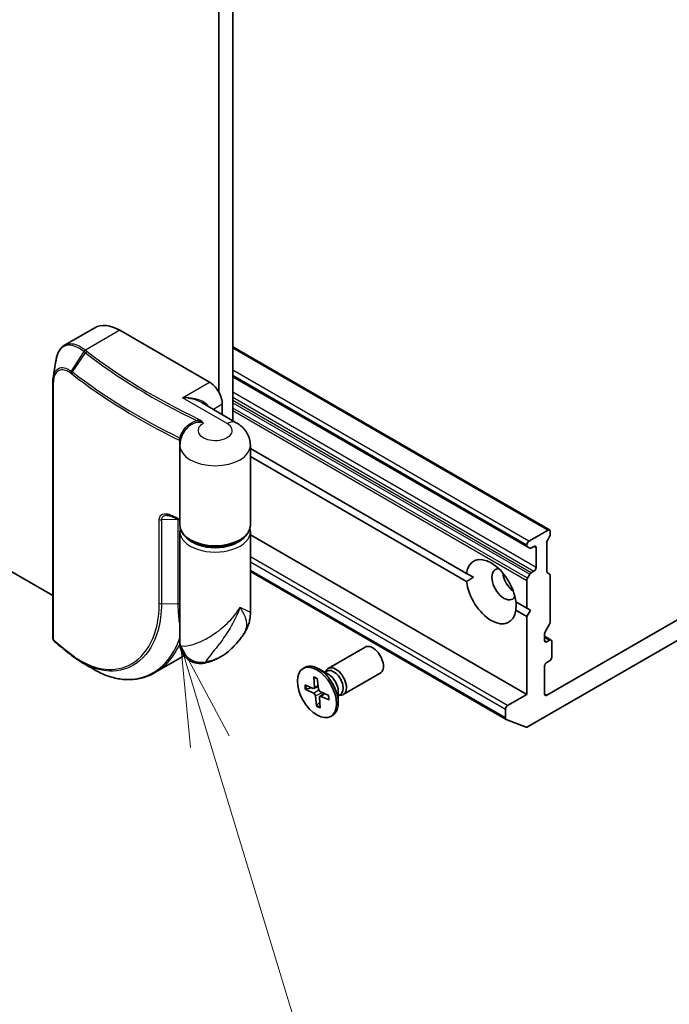
# Model space of a CAD drawing. Units: millimetres. Extents: x 72 to 7160, y 40 to 1451.
# Drawn here: x 1560 to 1640, y 355 to 477 of the extents above; entities that cross this region are included whole.
import ezdxf

# ---------------------------------------------------------------- set-up
doc = ezdxf.new("R2010")
doc.units = ezdxf.units.MM
doc.header["$LTSCALE"] = 5
for name, color, linetype, lineweight in [('Symbol (TK)', 100, 'Continuous', 18), ('Visible (ISO)', 7, 'Continuous', 35), ('Visible Narrow (ISO)', 7, 'Continuous', 25)]:
    doc.layers.add(name, color=color, linetype=linetype, lineweight=lineweight)
doc.styles.add('Note Text (TK2)', font='MS PGothic.ttf')

# ---------------------------------------------------------------- blocks, each defined once
blk = doc.blocks.new('Balloon6')
at = {"layer": 'Symbol (TK)', "color": 100}
for p, q in [((316.639, 77.48), (315.913, 79.873)), ((317.117, 77.625), (315.913, 79.873)), ((315.913, 79.873), (316.16, 77.335)), ((316.639, 77.48), (319.321, 68.632))]:
    blk.add_line(p, q, dxfattribs=at)
at = {"layer": 'Symbol (TK)'}
blk.add_circle((320.188, 65.77), 3, dxfattribs=at)
at = {"layer": 'Symbol (TK)', "color": 7, "insert": (320.188, 65.765), "char_height": 2, "attachment_point": 5, "style": 'Note Text (TK2)'}
blk.add_mtext('6', dxfattribs=at)

msp = doc.modelspace()

# ---------------------------------------------------------------- linework, layer by layer
at = {"layer": 'Visible (ISO)'}
for p, q in [((1586.0556, 427.2552), (1586.0556, 643.2565)), ((1584.2879, 642.8245), (1584.2879, 430.8267)), ((1563.6637, 405.5376), (1386.298, 507.9397)), ((1565.1487, 436.6436), (1568.8769, 438.7961)), ((1572.0019, 438.4865), (1583.1388, 432.0566)), ((1625.3992, 413.704), (1586.0556, 436.419)), ((1586.0556, 432.72), (1622.6377, 411.5993)), ((1563.6637, 400.2842), (1563.6637, 431.9235)), ((1586.4735, 427.0139), (1582.2176, 429.4711)), ((1584.7298, 428.0206), (1584.7298, 429.3009)), ((1579.4709, 414.2978), (1579.4709, 424.1978)), ((1588.2209, 414.2978), (1588.2209, 424.1978)), ((1588.2209, 423.8152), (1615.0787, 408.3088)), ((1615.0787, 407.2882), (1588.2209, 422.7946)), ((1622.656, 389.2459), (1679.2246, 421.9058)), ((1674.2981, 421.6131), (1625.0349, 393.1709)), ((1579.4709, 399.6254), (1579.4709, 413.4813)), ((1588.2209, 403.395), (1588.2209, 413.4813)), ((1625.2117, 413.6854), (1622.8252, 412.3076)), ((1625.4768, 413.1488), (1625.4768, 413.5323)), ((1622.56, 393.273), (1588.2209, 413.0987)), ((1625.0349, 408.556), (1625.0349, 412.1297)), ((1625.3992, 412.8875), (1625.1126, 412.3911)), ((1622.56, 411.8483), (1622.56, 411.771)), ((1622.9243, 411.4339), (1622.6377, 411.5993)), ((1623.1118, 411.4524), (1623.4439, 411.6442)), ((1623.7091, 411.4911), (1623.7091, 409.0416)), ((1619.986, 390.1829), (1588.2209, 408.5225)), ((1615.9309, 407.8168), (1615.0787, 408.3088)), ((1623.4439, 408.5823), (1623.1118, 408.3906)), ((1625.1126, 408.3844), (1625.3992, 408.2189)), ((1622.56, 407.4349), (1622.56, 403.9895)), ((1622.6377, 407.6962), (1622.9243, 408.1926)), ((1625.4768, 402.2792), (1625.4768, 408.0472)), ((1621.2025, 404.7733), (1622.56, 403.9895)), ((1622.56, 402.9689), (1621.2025, 403.7527)), ((1622.56, 403.9895), (1623.002, 403.7344)), ((1623.002, 403.7344), (1622.56, 402.9689)), ((1622.56, 402.9689), (1622.56, 393.273)), ((1625.3992, 402.0179), (1624.8474, 401.0622)), ((1624.7697, 399.9581), (1624.7697, 400.8008)), ((1625.5759, 400.0277), (1624.7697, 400.4931)), ((1625.3884, 400.0091), (1625.0349, 399.805)), ((1625.6536, 397.9168), (1625.6536, 399.856)), ((1597.8932, 396.506), (1602.4864, 399.1579)), ((1576.362, 395.981), (1579.2556, 397.6516)), ((1625.0349, 397.2534), (1625.3884, 397.4575)), ((1594.7697, 396.5068), (1594.9877, 396.6327)), ((1597.9468, 395.7463), (1596.7064, 396.4624)), ((1597.4538, 396.0309), (1597.718, 396.1835)), ((1597.5642, 396.0947), (1597.6223, 396.2098)), ((1624.7697, 393.324), (1624.7697, 396.7941)), ((1596.095, 395.4448), (1596.1875, 394.1797)), ((1596.5353, 395.2498), (1596.6866, 393.9587)), ((1599.7682, 393.2584), (1604.3614, 395.9103)), ((1594.9755, 394.4574), (1596.018, 394.0303)), ((1595.0268, 393.9195), (1596.0762, 393.4204)), ((1595.1559, 393.9151), (1595.8124, 394.1145)), ((1596.121, 394.0259), (1596.6512, 394.2605)), ((1597.9501, 393.1403), (1596.9007, 393.6394)), ((1599.1371, 393.6847), (1599.1371, 392.2524)), ((1596.4416, 391.8099), (1596.2903, 393.1011)), ((1596.8818, 391.615), (1596.7894, 392.8801)), ((1596.8384, 393.0238), (1597.3736, 393.4145)), ((1598.0014, 392.6023), (1596.9588, 393.0295)), ((1599.1371, 393.1154), (1599.4013, 393.2679)), ((1599.2475, 393.1791), (1599.3762, 393.1719)), ((1622.56, 393.273), (1620.1735, 391.8952)), ((1596.83, 392.3249), (1596.4838, 391.9353)), ((1619.9084, 391.4359), (1619.9084, 390.3546)), ((1598.2072, 390.5529), (1598.4252, 390.6788)), ((1622.4863, 389.2189), (1620.0038, 390.1744))]:
    msp.add_line(p, q, dxfattribs=at)
for centre, major_axis, ratio, start_param, end_param in [((1572.0019, 433.3834), (-3.125, 5.4127), 0.57735027, 5.49778714, 6.28318531), ((1583.1388, 430.2195), (1.125, -1.9486), 0.57735027, 0.78539816, 2.35619449), ((1625.2117, 413.3792), (0.1875, 0.3248), 0.57735027, 5.49778714, 7.06858347), ((1622.8252, 412.0014), (0.1875, 0.3248), 0.57735027, 0.78539816, 2.35619449), ((1625.3001, 412.2828), (-0.1875, -0.3248), 0.57735027, 4.71238898, 5.49778714), ((1625.2117, 412.9957), (-0.1875, -0.3248), 0.57735027, 1.57079633, 2.35619449), ((1622.8252, 411.9241), (-0.1875, -0.3248), 0.57735027, 5.49778714, 6.28318531), ((1623.1118, 411.7586), (-0.1875, -0.3248), 0.57735027, 0, 0.78539816), ((1623.4439, 411.338), (0.1875, 0.3248), 0.57735027, 5.49778714, 7.06858347), ((1618.1406, 406.0308), (-2.1875, 3.7889), 0.57735027, 4.07033839, 6.9252359), ((1619.7316, 406.9493), (-1.0625, 1.8403), 0.57735027, 5.94396055, 9.76400272), ((1621.0574, 407.7148), (1.0625, -1.8403), 0.57735027, 4.04063807, 5.38413989), ((1623.1118, 408.0844), (0.1875, 0.3248), 0.57735027, 0.78539816, 1.57079633), ((1623.4439, 408.8885), (0.1875, 0.3248), 0.57735027, 3.92699082, 5.49778714), ((1625.3001, 408.7091), (-0.1875, -0.3248), 0.57735027, 5.49778714, 6.28318531), ((1618.1406, 406.0308), (2.1875, -3.7889), 0.57735027, 4.07033839, 6.9252359), ((1622.8252, 407.588), (0.1875, 0.3248), 0.57735027, 1.57079633, 2.35619449), ((1625.2117, 407.8941), (0.1875, 0.3248), 0.57735027, 5.49778714, 6.28318531), ((1625.2117, 402.1261), (-0.1875, -0.3248), 0.57735027, 1.57079633, 2.35619449), ((1625.0349, 400.9539), (-0.1875, -0.3248), 0.57735027, 4.71238898, 5.49778714), ((1564.3848, 400.4922), (-0.2717, -0.7796), 0.91560437, 5.84821557, 5.93979168), ((1625.0349, 400.1112), (-0.1875, -0.3248), 0.57735027, 5.49778714, 7.06858347), ((1625.3884, 399.7029), (0.1875, 0.3248), 0.57735027, 5.49778714, 7.06858347), ((1603.4239, 397.5341), (-0.9375, 1.6238), 0.57735027, 3.14159265, 6.28318531), ((1631.7719, 440.5837), (81.6599, 18.6951), 0.66739746, 3.63601517, 3.64012394), ((1566.2474, 398.4017), (-0.2304, -0.2959), 0.65665112, 0, 0.00005883), ((1625.3884, 397.7637), (-0.1875, -0.3248), 0.57735027, 0.78539816, 2.35619449), ((1596.7064, 393.6557), (-1.7187, 2.977), 0.57735027, 3.14159265, 6.28318531), ((1598.8307, 394.8822), (-0.9375, 1.6238), 0.57735027, 2.78022553, 6.64455243), ((1598.5596, 394.7257), (-0.8416, 1.4578), 0.57735027, 3.14159265, 6.28318531), ((1625.0349, 396.9472), (-0.1875, -0.3248), 0.57735027, 3.92699082, 5.49778714), ((1597.9468, 394.3719), (0.8416, -1.4578), 0.57735027, 0.78539816, 2.35619449), ((1595.9895, 394.2739), (0.1406, -0.2434), 0.57735027, 5.6419113, 7.15643719), ((1596.8833, 393.8781), (0.1406, -0.2434), 0.57735027, 4.07111497, 5.58564087), ((1596.0936, 393.1817), (-0.1406, 0.2434), 0.57735027, 4.07111497, 5.58564087), ((1596.9874, 392.7859), (-0.1406, 0.2434), 0.57735027, 5.6419113, 7.15643719), ((1625.0349, 393.4771), (-0.1875, -0.3248), 0.57735027, 5.49778714, 7.06858347), ((1620.1735, 391.589), (0.1875, 0.3248), 0.57735027, 0.78539816, 2.35619449), ((1620.1735, 390.5076), (-0.1875, -0.3248), 0.57735027, 5.49778714, 6.37384519), ((1622.656, 389.5521), (-0.1875, -0.3248), 0.57735027, 0.09065989, 0.78539816)]:
    msp.add_ellipse(centre, major_axis=major_axis, ratio=ratio, start_param=start_param, end_param=end_param, dxfattribs=at)
msp.add_ellipse((1596.4884, 393.5299), major_axis=(1.7187, -2.977), ratio=0.57735027, dxfattribs=at)
for points, knots in [([(1564.0728, 434.7612), (1564.1009, 434.9328), (1564.1371, 435.0967), (1564.2263, 435.4077), (1564.2792, 435.5549), (1564.403, 435.8306), (1564.4737, 435.9593), (1564.6342, 436.1956), (1564.724, 436.3033), (1564.9227, 436.4935), (1565.0317, 436.576), (1565.1487, 436.6436)], [0.097430708, 0.097430708, 0.097430708, 0.097430708, 0.152055393, 0.152055393, 0.206680078, 0.206680078, 0.261304763, 0.261304763, 0.315929448, 0.315929448, 0.370554133, 0.370554133, 0.370554133, 0.370554133]), ([(1563.7131, 432.5701), (1563.7065, 432.5295), (1563.7005, 432.4884), (1563.6899, 432.4051), (1563.6853, 432.363), (1563.6774, 432.2776), (1563.6741, 432.2345), (1563.6689, 432.1472), (1563.667, 432.1031), (1563.6644, 432.0139), (1563.6637, 431.9689), (1563.6637, 431.9235)], [0.4113049754, 0.4113049754, 0.4113049754, 0.4113049754, 0.423618475, 0.423618475, 0.4359319746, 0.4359319746, 0.4482454743, 0.4482454743, 0.4605589739, 0.4605589739, 0.4728724735, 0.4728724735, 0.4728724735, 0.4728724735]), ([(1588.2209, 424.1978), (1588.2209, 424.4661), (1588.1835, 424.7339), (1588.0457, 425.236), (1587.9461, 425.47), (1587.7093, 425.8908), (1587.5724, 426.078), (1587.2802, 426.4092), (1587.1248, 426.5534), (1586.805, 426.8075), (1586.6406, 426.9175), (1586.4735, 427.0139)], [0.785398163, 0.785398163, 0.785398163, 0.785398163, 0.942477796, 0.942477796, 1.099557429, 1.099557429, 1.256637061, 1.256637061, 1.413716694, 1.413716694, 1.570796327, 1.570796327, 1.570796327, 1.570796327]), ([(1580.2842, 426.2646), (1580.1948, 426.1649), (1580.1088, 426.0574), (1579.9472, 425.8255), (1579.8717, 425.701), (1579.7361, 425.4354), (1579.6759, 425.2942), (1579.5766, 424.9978), (1579.5374, 424.8427), (1579.4846, 424.5243), (1579.4709, 424.3611), (1579.4709, 424.1978)], [3.449091135, 3.449091135, 3.449091135, 3.449091135, 3.544671071, 3.544671071, 3.640251008, 3.640251008, 3.735830944, 3.735830944, 3.83141088, 3.83141088, 3.926990817, 3.926990817, 3.926990817, 3.926990817]), ([(1577.8983, 415.4875), (1577.9429, 415.4883), (1577.9915, 415.4857), (1578.0946, 415.4736), (1578.1491, 415.4641), (1578.2624, 415.4381), (1578.3211, 415.4217), (1578.4414, 415.3823), (1578.503, 415.3594), (1578.6282, 415.3073), (1578.6917, 415.2782), (1578.7557, 415.2461)], [0.139676218, 0.139676218, 0.139676218, 0.139676218, 0.162374184, 0.162374184, 0.18507215, 0.18507215, 0.207770116, 0.207770116, 0.230468082, 0.230468082, 0.253166048, 0.253166048, 0.253166048, 0.253166048]), ([(1579.4709, 414.8922), (1579.4664, 414.8944), (1579.4618, 414.8966), (1579.3985, 414.9276), (1579.3399, 414.9564), (1579.2227, 415.0141), (1579.1642, 415.043), (1579.0472, 415.1009), (1578.9888, 415.1299), (1578.8722, 415.1879), (1578.8139, 415.217), (1578.7557, 415.2461)], [1.4885047984, 1.4885047984, 1.4885047984, 1.4885047984, 1.4887136908, 1.4887136908, 1.4914123856, 1.4914123856, 1.4941110804, 1.4941110804, 1.4968097752, 1.4968097752, 1.4995084699, 1.4995084699, 1.4995084699, 1.4995084699]), ([(1588.2209, 414.2978), (1588.2209, 414.0264), (1588.1548, 413.7561), (1587.9, 413.235), (1587.7035, 412.987), (1587.1884, 412.5255), (1586.8588, 412.3173), (1586.1079, 411.9736), (1585.6846, 411.8397), (1584.794, 411.6603), (1584.3272, 411.6143), (1583.3944, 411.6125), (1582.9288, 411.6564), (1582.0406, 411.8308), (1581.6185, 411.9615), (1580.8575, 412.3027), (1580.5191, 412.5135), (1579.9704, 413.0013), (1579.7573, 413.278), (1579.5243, 413.8099), (1579.4709, 414.0535), (1579.4709, 414.2978)], [5.49778714, 5.49778714, 5.49778714, 5.49778714, 5.77295753, 5.77295753, 6.07016507, 6.07016507, 6.39823241, 6.39823241, 6.73284731, 6.73284731, 7.06524398, 7.06524398, 7.39648244, 7.39648244, 7.72882828, 7.72882828, 8.06341248, 8.06341248, 8.39168646, 8.39168646, 8.6393798, 8.6393798, 8.6393798, 8.6393798]), ([(1587.276, 400.5906), (1587.3849, 400.7442), (1587.4887, 400.9048), (1587.6815, 401.2419), (1587.7702, 401.4178), (1587.9279, 401.786), (1587.9967, 401.9784), (1588.1083, 402.3747), (1588.1511, 402.5785), (1588.2073, 402.9879), (1588.2209, 403.1934), (1588.2209, 403.395)], [-0.499063434, -0.499063434, -0.499063434, -0.499063434, -0.452859251, -0.452859251, -0.406655068, -0.406655068, -0.360450885, -0.360450885, -0.314246702, -0.314246702, -0.268042519, -0.268042519, -0.268042519, -0.268042519]), ([(1563.6637, 400.2842), (1563.6637, 400.2398), (1563.6696, 400.2107), (1563.6838, 400.1459), (1563.6937, 400.1208), (1563.714, 400.0716), (1563.7245, 400.0501), (1563.747, 400.0091), (1563.7587, 399.9899), (1563.7843, 399.9527), (1563.798, 399.9346), (1563.8209, 399.9078), (1563.829, 399.8989), (1563.8376, 399.89)], [0, 0, 0, 0, 0.0012869937, 0.0012869937, 0.003900076, 0.003900076, 0.0065131582, 0.0065131582, 0.0091262405, 0.0091262405, 0.0117393227, 0.0117393227, 0.0130654112, 0.0130654112, 0.0130654112, 0.0130654112]), ([(1565.8121, 398.2661), (1565.6804, 398.3697), (1565.5493, 398.4735), (1565.2886, 398.6819), (1565.159, 398.7864), (1564.9011, 398.9959), (1564.7729, 399.1009), (1564.5178, 399.3116), (1564.3909, 399.4173), (1564.1387, 399.6291), (1564.0133, 399.7353), (1563.8886, 399.8418)], [1.7228053442, 1.7228053442, 1.7228053442, 1.7228053442, 1.7305913628, 1.7305913628, 1.7383773814, 1.7383773814, 1.7461634, 1.7461634, 1.7539494186, 1.7539494186, 1.7617354371, 1.7617354371, 1.7617354371, 1.7617354371]), ([(1585.453, 398.5826), (1585.5683, 398.6815), (1585.6855, 398.7865), (1585.9234, 399.0097), (1586.0439, 399.128), (1586.2875, 399.3789), (1586.4104, 399.5115), (1586.6575, 399.7923), (1586.7816, 399.9404), (1587.0295, 400.253), (1587.1533, 400.4176), (1587.276, 400.5906)], [1.764007662, 1.764007662, 1.764007662, 1.764007662, 1.804718924, 1.804718924, 1.845430185, 1.845430185, 1.886141446, 1.886141446, 1.926852708, 1.926852708, 1.967563969, 1.967563969, 1.967563969, 1.967563969]), ([(1582.509, 397.1706), (1582.2479, 397.1138), (1581.9185, 397.088), (1581.2985, 397.1921), (1581.025, 397.2848), (1580.5481, 397.5434), (1580.3448, 397.7041), (1579.998, 398.0593), (1579.868, 398.2526), (1579.6475, 398.6592), (1579.5851, 398.8556), (1579.5002, 399.1981), (1579.4845, 399.3383), (1579.4724, 399.5182), (1579.4709, 399.5743), (1579.4709, 399.6254)], [0.0258472508, 0.0258472508, 0.0258472508, 0.0258472508, 0.0281775385, 0.0281775385, 0.0298998927, 0.0298998927, 0.0315712385, 0.0315712385, 0.033520065, 0.033520065, 0.0361865679, 0.0361865679, 0.0391744817, 0.0391744817, 0.04078682, 0.04078682, 0.04078682, 0.04078682]), ([(1585.453, 398.5826), (1585.2652, 398.4214), (1585.0736, 398.2783), (1584.6866, 398.0214), (1584.4913, 397.9077), (1584.0987, 397.7044), (1583.9014, 397.6147), (1583.5056, 397.4558), (1583.307, 397.3865), (1582.9087, 397.2656), (1582.7091, 397.2141), (1582.509, 397.1706)], [4.519177645, 4.519177645, 4.519177645, 4.519177645, 4.642839039, 4.642839039, 4.766500434, 4.766500434, 4.890161828, 4.890161828, 5.013823223, 5.013823223, 5.137484617, 5.137484617, 5.137484617, 5.137484617]), ([(1566.017, 398.1058), (1566.1003, 398.041), (1566.1839, 397.9776), (1566.3517, 397.8539), (1566.4359, 397.7936), (1566.6048, 397.6759), (1566.6895, 397.6186), (1566.8595, 397.507), (1566.9448, 397.4528), (1567.1157, 397.3474), (1567.2014, 397.2963), (1567.2873, 397.2468)], [0.000000196, 0.000000196, 0.000000196, 0.000000196, 0.032559468, 0.032559468, 0.065118739, 0.065118739, 0.09767801, 0.09767801, 0.130237281, 0.130237281, 0.162796552, 0.162796552, 0.162796552, 0.162796552]), ([(1576.362, 395.981), (1576.1457, 395.8561), (1575.9232, 395.744), (1575.4674, 395.5466), (1575.2341, 395.4611), (1574.7585, 395.3175), (1574.5161, 395.2594), (1574.0242, 395.1711), (1573.7747, 395.1408), (1573.2702, 395.1084), (1573.0152, 395.1062), (1572.5017, 395.1301), (1572.2432, 395.1561), (1571.7242, 395.236), (1571.4638, 395.29), (1570.9426, 395.4254), (1570.6819, 395.5069), (1570.1617, 395.6969), (1569.9022, 395.8054), (1569.3857, 396.0487), (1569.1288, 396.1835), (1568.8737, 396.3309)], [0.770278161, 0.770278161, 0.770278161, 0.770278161, 0.867509449, 0.867509449, 0.964740737, 0.964740737, 1.061972025, 1.061972025, 1.159203313, 1.159203313, 1.256434601, 1.256434601, 1.353665889, 1.353665889, 1.450897177, 1.450897177, 1.548128465, 1.548128465, 1.645359753, 1.645359753, 1.742591041, 1.742591041, 1.742591041, 1.742591041]), ([(1596.1431, 395.3767), (1596.1381, 395.378), (1596.1333, 395.3798), (1596.12, 395.3873), (1596.1111, 395.3966), (1596.1, 395.4168), (1596.096, 395.4313), (1596.095, 395.4448)], [0.03598856558, 0.03598856558, 0.03598856558, 0.03598856558, 0.03765262447, 0.03765262447, 0.04141076968, 0.04141076968, 0.04522071051, 0.04522071051, 0.04522071051, 0.04522071051]), ([(1596.143, 395.3766), (1596.1699, 395.3697), (1596.1972, 395.3616), (1596.2524, 395.3432), (1596.2804, 395.3328), (1596.3367, 395.3099), (1596.3651, 395.2974), (1596.4224, 395.27), (1596.4512, 395.2552), (1596.5002, 395.2283), (1596.5204, 395.2167), (1596.5405, 395.2046)], [4.558820347, 4.558820347, 4.558820347, 4.558820347, 4.620124944, 4.620124944, 4.681429541, 4.681429541, 4.742734138, 4.742734138, 4.804038735, 4.804038735, 4.846668239, 4.846668239, 4.846668239, 4.846668239]), ([(1595.1559, 393.9151), (1595.1434, 393.9114), (1595.1291, 393.9085), (1595.101, 393.9055), (1595.0827, 393.9057), (1595.0537, 393.9097), (1595.038, 393.9142), (1595.0268, 393.9195)], [0.0346183544, 0.0346183544, 0.0346183544, 0.0346183544, 0.0376526245, 0.0376526245, 0.0414107697, 0.0414107697, 0.0452207105, 0.0452207105, 0.0452207105, 0.0452207105]), ([(1597.9179, 393.1556), (1597.9239, 393.1254), (1597.9294, 393.0954), (1597.9404, 393.0289), (1597.9456, 392.9926), (1597.9541, 392.9208), (1597.9575, 392.8853), (1597.9624, 392.8154), (1597.964, 392.781), (1597.9654, 392.7133), (1597.9652, 392.68), (1597.9641, 392.6474)], [6.142175505, 6.142175505, 6.142175505, 6.142175505, 6.191767021, 6.191767021, 6.252898106, 6.252898106, 6.314029191, 6.314029191, 6.375160276, 6.375160276, 6.43629136, 6.43629136, 6.43629136, 6.43629136]), ([(1598.0014, 392.6023), (1597.9902, 392.6069), (1597.9797, 392.614), (1597.9678, 392.6282), (1597.9641, 392.6377), (1597.9641, 392.6466), (1597.9641, 392.647), (1597.9641, 392.6474)], [0.01516536768, 0.01516536768, 0.01516536768, 0.01516536768, 0.0189753085, 0.0189753085, 0.02273345371, 0.02273345371, 0.02290282704, 0.02290282704, 0.02290282704, 0.02290282704]), ([(1596.4416, 391.8099), (1596.44, 391.8237), (1596.4409, 391.8413), (1596.4472, 391.8712), (1596.4536, 391.8887), (1596.467, 391.9136), (1596.4753, 391.9255), (1596.4838, 391.9353)], [0.0151653677, 0.0151653677, 0.0151653677, 0.0151653677, 0.0189753085, 0.0189753085, 0.0227334537, 0.0227334537, 0.0257677238, 0.0257677238, 0.0257677238, 0.0257677238])]:
    msp.add_open_spline(points, degree=3, knots=knots, dxfattribs=at)
for points, degree in [([(1563.7131, 432.5701), (1563.8329, 433.2993), (1563.9528, 434.0302), (1564.0728, 434.7612)], 3), ([(1579.4709, 413.4813), (1579.4709, 413.6184), (1579.4875, 413.7554), (1579.52, 413.8895)], 3), ([(1588.1718, 413.8895), (1588.2043, 413.7554), (1588.2209, 413.6184), (1588.2209, 413.4813)], 3), ([(1615.0787, 407.2882), (1615.5207, 407.58), (1615.9309, 407.8168)], 2), ([(1621.2342, 404.755), (1621.2342, 404.2813), (1621.2025, 403.7527)], 2), ([(1579.2556, 397.6516), (1579.5017, 397.7937), (1579.7385, 397.9519), (1579.9651, 398.1257)], 3), ([(1568.8737, 396.3309), (1568.3451, 396.6366), (1567.8163, 396.9419), (1567.2873, 397.2468)], 3)]:
    msp.add_open_spline(points, degree=degree, dxfattribs=at)
at = {"layer": 'Visible Narrow (ISO)'}
for p, q in [((1572.0019, 438.4865), (1567.7415, 436.0268)), ((1567.5451, 435.8321), (1565.9746, 433.4238)), ((1566.1096, 433.324), (1567.7394, 435.6808)), ((1586.0556, 436.2922), (1625.2117, 413.6854)), ((1622.8252, 412.3076), (1586.0556, 433.5365)), ((1586.0556, 432.9241), (1622.56, 411.8483)), ((1622.56, 411.771), (1586.0556, 432.8468)), ((1563.7276, 431.8026), (1563.7276, 400.1633)), ((1579.7801, 430.1174), (1583.1388, 432.0566)), ((1623.7091, 409.0416), (1586.0556, 430.7808)), ((1585.3485, 426.9025), (1579.7801, 430.1174)), ((1584.7298, 429.3009), (1583.621, 428.6608)), ((1586.0556, 430.1684), (1623.4439, 408.5823)), ((1623.1118, 408.3906), (1586.0556, 429.785)), ((1586.0556, 429.4788), (1622.9243, 408.1926)), ((1622.6377, 407.6962), (1586.0556, 428.8169)), ((1586.0556, 428.5107), (1622.56, 407.4349)), ((1579.4441, 415.039), (1579.4441, 424.8122)), ((1576.9041, 404.5935), (1576.9041, 415.0038)), ((1579.2623, 414.9824), (1577.1684, 414.947)), ((1577.1684, 414.947), (1577.1684, 404.5367)), ((1579.2623, 404.5721), (1579.2623, 414.9824)), ((1623.4439, 411.6442), (1623.7091, 411.4911)), ((1620.1735, 391.8952), (1588.2209, 410.343)), ((1588.2209, 409.7306), (1619.9084, 391.4359)), ((1619.9084, 390.3546), (1588.2209, 408.6493)), ((1577.1684, 404.5367), (1579.2623, 404.5721)), ((1624.7697, 400.3663), (1625.3884, 400.0091)), ((1625.0349, 399.805), (1624.7697, 399.9581)), ((1596.0762, 393.4204), (1596.7129, 393.8582)), ((1596.1875, 394.1797), (1596.6348, 394.4002)), ((1596.2903, 393.1011), (1597.1408, 393.5252)), ((1596.9588, 393.0295), (1597.4569, 393.3748)), ((1625.0349, 393.1709), (1624.7697, 393.324))]:
    msp.add_line(p, q, dxfattribs=at)
for centre, major_axis, ratio, start_param, end_param in [((1567.7415, 435.7206), (-0.2334, -0.2935), 0.6606561, 4.01901525, 4.80619023), ((1567.7591, 435.7066), (0.2318, 0.2948), 0.65810561, 0.87385515, 1.66062311), ((1567.9523, 435.5556), (-0.2301, -0.2961), 0.65544968, 4.01179671, 4.79719487), ((1634.7576, 464.4227), (-83.4848, 0), 0.57735027, 0.63888919, 0.88056679), ((1634.7576, 464.5123), (83.2197, 0), 0.57735027, 3.78048184, 4.02215945), ((1566.1961, 433.293), (0.2177, 0.3053), 0.68451944, 1.62980691, 2.41324435), ((1566.3224, 433.1988), (0.2301, 0.2961), 0.65544968, 1.65560222, 2.44100038), ((1634.7576, 462.5484), (-85.625, 0), 0.57735027, 0.63888919, 0.86846752), ((1634.7576, 462.7649), (85.5152, 0), 0.57735027, 3.78048184, 4.00912261), ((1564.0387, 431.9235), (-0.375, 0), 0.57735027, 0, 0.5925003), ((1579.7801, 428.2803), (3.4453, 0.2135), 0.53147618, 0.27390545, 1.53787694), ((1579.7801, 428.2803), (3.4453, -0.2135), 0.53147618, 0.81831755, 1.60371571), ((1583.8459, 426.0349), (-2.125, 0), 0.57735027, 5.45960989, 10.21017612), ((1581.7705, 427.1572), (-0.1614, -0.3385), 0.51987496, 3.88372679, 4.66912497), ((1585.3485, 425.0653), (1.125, 1.9486), 0.57735027, 0, 0.78539816), ((1579.2058, 424.7842), (-0.3745, 0.0202), 0.37566133, 3.63173504, 4.04737425), ((1579.2019, 424.6469), (-0.375, 0), 0.57735027, 3.67757817, 4.01006017), ((1579.2824, 425.2068), (-0.3596, 0.1065), 0.14588624, 2.11063801, 2.74191505), ((1583.8459, 424.1978), (-4.375, 0), 0.57735027, 0, 3.14159265), ((1577.1575, 415.1635), (0.375, 0), 0.57735027, 3.97052758, 4.74161644), ((1634.7576, 452.7752), (85.625, 0), 0.57735027, 3.99827867, 4.01006017), ((1578.9235, 415.5815), (-0.1678, -0.3354), 0.53476064, 5.46459588, 6.28318531), ((1579.2513, 415.1988), (-0.375, 0), 0.57735027, 1.60002379, 1.66211363), ((1579.2019, 414.8737), (-0.375, 0), 0.57735027, 3.91218043, 4.01006017), ((1583.8459, 414.2978), (-4.375, 0), 0.57735027, 0, 3.14159265), ((1583.8459, 413.4813), (4.375, 0), 0.57735027, 3.14159265, 6.28318531), ((1583.8459, 413.7875), (4, 0), 0.57735027, 3.64256149, 5.78221647), ((1579.2513, 404.7885), (-0.375, 0), 0.57735027, 1.60002379, 2.19646885), ((1577.1575, 404.7531), (0.375, 0), 0.57735027, 3.97052758, 4.74161644), ((1564.0387, 400.2842), (-0.375, 0), 0.57735027, 0, 0.5925003), ((1564.1075, 400.1503), (-0.27, -0.2603), 0.5998604, 5.67534106, 6.28318531), ((1564.1321, 400.127), (-0.2435, -0.2852), 0.67642789, 5.61331357, 6.28318531), ((1634.7576, 427.6927), (85.625, 0), 0.57735027, 3.73605171, 3.7749818), ((1582.0117, 399.6626), (2.2789, -1.0279), 0.94932206, 3.71045101, 5.38953274), ((1580.7523, 400.4084), (5.6654, 0), 0.57735027, 5.05938909, 5.69099848), ((1566.0439, 398.5609), (-0.2318, -0.2948), 0.65811762, 5.58626079, 6.28318531), ((1566.2474, 398.4017), (-0.2304, -0.2959), 0.65665112, 5.58310682, 6.28318531), ((1569.8806, 413.8895), (9.375, -16.238), 0.57735027, 0, 0.07871637), ((1596.4884, 393.5299), (-1.0703, 1.8538), 0.57735027, 5.46684606, 5.76070611), ((1596.4884, 393.5299), (1.0703, -1.8538), 0.57735027, 3.89604973, 4.18990978), ((1596.5379, 393.5584), (-1.0138, 1.756), 0.57735027, 0.7741929, 1.05511367), ((1596.4884, 393.5299), (-1.0703, 1.8538), 0.57735027, 3.89604973, 4.18990978), ((1596.4884, 393.5299), (1.0703, -1.8538), 0.57735027, 5.46684606, 5.76070611), ((1596.5379, 393.5584), (-1.0138, 1.756), 0.57735027, 2.31845686, 2.59108042)]:
    msp.add_ellipse(centre, major_axis=major_axis, ratio=ratio, start_param=start_param, end_param=end_param, dxfattribs=at)
for points, knots in [([(1567.5265, 435.8466), (1567.3457, 435.9883), (1567.1663, 436.1123), (1566.37, 436.5863), (1565.7908, 436.7154), (1564.9506, 436.4835), (1564.6466, 436.2295), (1564.2612, 435.5482), (1564.1423, 435.1845), (1564.0728, 434.7612)], [-0.744570863, -0.744570863, -0.744570863, -0.744570863, -0.674385889, -0.674385889, -0.427427676, -0.427427676, -0.23745982, -0.23745982, -0.097430708, -0.097430708, -0.097430708, -0.097430708]), ([(1565.1487, 436.6433), (1565.2499, 436.7018), (1565.3572, 436.7467), (1565.9605, 436.9115), (1566.5568, 436.7794), (1567.3729, 436.297), (1567.5566, 436.1709), (1567.7415, 436.0268)], [0.370554133, 0.370554133, 0.370554133, 0.370554133, 0.427427676, 0.427427676, 0.674385889, 0.674385889, 0.744570863, 0.744570863, 0.744570863, 0.744570863]), ([(1567.5451, 435.8321), (1567.542, 435.8345), (1567.5389, 435.8369), (1567.5327, 435.8417), (1567.5296, 435.8442), (1567.5265, 435.8466)], [-0.00239156609, -0.00239156609, -0.00239156609, -0.00239156609, -0.00119578305, -0.00119578305, 0, 0, 0, 0]), ([(1567.7394, 435.6808), (1567.707, 435.706), (1567.6745, 435.7313), (1567.6097, 435.7817), (1567.5774, 435.8069), (1567.5451, 435.8321)], [-0.0260179003, -0.0260179003, -0.0260179003, -0.0260179003, -0.0130089502, -0.0130089502, 0, 0, 0, 0]), ([(1567.7415, 436.0268), (1567.7444, 436.0244), (1567.7473, 436.0221), (1567.7532, 436.0175), (1567.7561, 436.0151), (1567.7591, 436.0128)], [0, 0, 0, 0, 0.00119578305, 0.00119578305, 0.00239156609, 0.00239156609, 0.00239156609, 0.00239156609]), ([(1567.7591, 436.0128), (1567.7912, 435.9876), (1567.8233, 435.9624), (1567.8877, 435.912), (1567.92, 435.8869), (1567.9523, 435.8618)], [0, 0, 0, 0, 0.0130089502, 0.0130089502, 0.0260179003, 0.0260179003, 0.0260179003, 0.0260179003]), ([(1563.7137, 432.569), (1563.7732, 432.9289), (1563.8869, 433.2267), (1564.2318, 433.6835), (1564.4753, 433.8207), (1564.9794, 433.8641), (1565.2229, 433.8166), (1565.6406, 433.6358), (1565.8065, 433.5414), (1565.9746, 433.4238)], [-0.411304975, -0.411304975, -0.411304975, -0.411304975, -0.295487885, -0.295487885, -0.164159936, -0.164159936, -0.063138437, -0.063138437, 0, 0, 0, 0]), ([(1565.8945, 433.1643), (1565.7376, 433.2762), (1565.5825, 433.3665), (1565.1916, 433.5407), (1564.9633, 433.5882), (1564.4899, 433.5537), (1564.2607, 433.428), (1563.8551, 432.8972), (1563.7276, 432.406), (1563.7276, 431.8026)], [0, 0, 0, 0, 0.063138437, 0.063138437, 0.164159936, 0.164159936, 0.295487885, 0.295487885, 0.472872473, 0.472872473, 0.472872473, 0.472872473]), ([(1566.0214, 433.0697), (1566.0003, 433.0861), (1565.9792, 433.1022), (1565.9369, 433.1337), (1565.9157, 433.1492), (1565.8945, 433.1643)], [0, 0, 0, 0, 0.0084562629, 0.0084562629, 0.0169910591, 0.0169910591, 0.0169910591, 0.0169910591]), ([(1565.9746, 433.4238), (1565.9972, 433.4079), (1566.0198, 433.3917), (1566.0648, 433.3584), (1566.0872, 433.3414), (1566.1096, 433.324)], [-0.0169910591, -0.0169910591, -0.0169910591, -0.0169910591, -0.0084562629, -0.0084562629, 0, 0, 0, 0]), ([(1579.4539, 425.107), (1579.5081, 425.2898), (1579.5774, 425.4694), (1579.7954, 425.9199), (1579.9673, 426.1805), (1580.4352, 426.7058), (1580.7539, 426.9478), (1581.262, 427.1735), (1581.4315, 427.2262), (1581.6016, 427.2556)], [0, 0, 0, 0, 0.046242434, 0.046242434, 0.120230328, 0.120230328, 0.21641459, 0.21641459, 0.262271201, 0.262271201, 0.262271201, 0.262271201]), ([(1582.4018, 426.9349), (1582.3703, 426.9488), (1582.3378, 426.9616), (1581.9344, 427.1003), (1581.4968, 427.0543), (1580.7981, 426.7379), (1580.5178, 426.5249), (1580.2842, 426.2646)], [-0.352572951, -0.352572951, -0.352572951, -0.352572951, -0.341454131, -0.341454131, -0.21641459, -0.21641459, -0.120920445, -0.120920445, -0.120920445, -0.120920445]), ([(1582.4018, 426.9349), (1582.2847, 427.0261), (1582.1547, 427.095), (1581.8861, 427.1982), (1581.7448, 427.2336), (1581.6016, 427.2556)], [-0.0897837644, -0.0897837644, -0.0897837644, -0.0897837644, -0.0447458906, -0.0447458906, 0, 0, 0, 0]), ([(1581.7705, 427.4634), (1581.9142, 427.3948), (1582.0421, 427.3137), (1582.2541, 427.1357), (1582.3399, 427.0372), (1582.4018, 426.9349)], [0, 0, 0, 0, 0.0447458906, 0.0447458906, 0.0897837644, 0.0897837644, 0.0897837644, 0.0897837644]), ([(1579.4428, 424.8824), (1579.4418, 424.9122), (1579.442, 424.9434), (1579.4451, 425.0188), (1579.4489, 425.0635), (1579.4539, 425.107)], [-0.0350983256, -0.0350983256, -0.0350983256, -0.0350983256, -0.0203174121, -0.0203174121, 0, 0, 0, 0]), ([(1579.4441, 424.8122), (1579.4441, 424.8229), (1579.444, 424.8341), (1579.4435, 424.8576), (1579.4432, 424.8698), (1579.4428, 424.8824)], [0, 0, 0, 0, 0.0062711255, 0.0062711255, 0.0125422509, 0.0125422509, 0.0125422509, 0.0125422509]), ([(1576.9041, 415.0038), (1576.9041, 415.0638), (1576.9094, 415.121), (1576.9365, 415.2597), (1576.9663, 415.3352), (1577.0584, 415.4826), (1577.1277, 415.5468), (1577.2984, 415.6471), (1577.4029, 415.6785), (1577.6889, 415.7144), (1577.8806, 415.6947), (1578.2738, 415.5968), (1578.4755, 415.5191), (1578.6779, 415.4179)], [0, 0, 0, 0, 0.017629961, 0.017629961, 0.045837897, 0.045837897, 0.082508215, 0.082508215, 0.124248398, 0.124248398, 0.189170086, 0.189170086, 0.253166048, 0.253166048, 0.253166048, 0.253166048]), ([(1577.8982, 415.4876), (1577.8555, 415.4869), (1577.8136, 415.4844), (1577.6619, 415.4688), (1577.5585, 415.4441), (1577.3896, 415.3659), (1577.3211, 415.3162), (1577.23, 415.2023), (1577.2005, 415.1441), (1577.1737, 415.0372), (1577.1684, 414.9932), (1577.1684, 414.947)], [-0.139676218, -0.139676218, -0.139676218, -0.139676218, -0.124248398, -0.124248398, -0.082508215, -0.082508215, -0.045837897, -0.045837897, -0.017629961, -0.017629961, 0, 0, 0, 0]), ([(1579.4709, 414.9473), (1579.463, 414.9605), (1579.4568, 414.974), (1579.4469, 415.0047), (1579.4441, 415.022), (1579.4441, 415.039)], [-0.0182159181, -0.0182159181, -0.0182159181, -0.0182159181, -0.0100276984, -0.0100276984, 0, 0, 0, 0]), ([(1565.946, 398.2728), (1566.5814, 397.7782), (1567.2331, 397.374), (1568.9346, 396.5815), (1569.9885, 396.3504), (1572.2093, 396.4259), (1573.3446, 396.8687), (1575.2872, 398.5217), (1576.0566, 399.7911), (1576.7635, 402.3285), (1576.9041, 403.424), (1576.9041, 404.5935)], [0.00000222, 0.00000222, 0.00000222, 0.00000222, 0.25514368, 0.25514368, 0.66337358, 0.66337358, 1.16534336, 1.16534336, 1.70924797, 1.70924797, 2.0530218, 2.0530218, 2.0530218, 2.0530218]), ([(1577.1684, 404.5367), (1577.1684, 403.3485), (1577.0258, 402.2351), (1576.3087, 399.6552), (1575.5281, 398.3629), (1573.5553, 396.6777), (1572.4018, 396.2245), (1570.1441, 396.1435), (1569.0725, 396.377), (1567.7672, 396.9837), (1567.5268, 397.1089), (1567.2874, 397.2469)], [-2.0530218, -2.0530218, -2.0530218, -2.0530218, -1.70924797, -1.70924797, -1.16534336, -1.16534336, -0.66337358, -0.66337358, -0.25514368, -0.25514368, -0.16279655, -0.16279655, -0.16279655, -0.16279655]), ([(1579.4708, 401.8109), (1579.4249, 402.0864), (1579.3874, 402.368), (1579.2929, 403.2692), (1579.2623, 403.9094), (1579.2623, 404.5721)], [-0.281897615, -0.281897615, -0.281897615, -0.281897615, -0.192000244, -0.192000244, 0, 0, 0, 0]), ([(1579.566, 399.3633), (1579.7517, 399.2507), (1580.1705, 399.2627), (1581.0334, 399.46), (1581.4234, 399.5866), (1581.8291, 399.7547), (1582.2647, 399.9351), (1582.7258, 400.1663), (1583.9276, 400.8868), (1584.664, 401.4443), (1585.9396, 402.6914), (1586.4906, 403.3653), (1586.9395, 404.0916)], [1.040083918, 1.040083918, 1.040083918, 1.040083918, 1.18712019, 1.18712019, 1.284415628, 1.284415628, 1.284415628, 1.388876366, 1.388876366, 1.556013547, 1.556013547, 1.708059124, 1.708059124, 1.708059124, 1.708059124]), ([(1586.9395, 404.0916), (1586.6701, 403.3703), (1586.3452, 402.6754), (1585.5984, 401.3117), (1585.1701, 400.6516), (1584.4726, 399.6817), (1584.2052, 399.335), (1583.9531, 399.019), (1583.7183, 398.7246), (1583.4929, 398.4524), (1582.9981, 397.8435), (1582.7595, 397.5428), (1582.679, 397.3324)], [-1.708059124, -1.708059124, -1.708059124, -1.708059124, -1.556013547, -1.556013547, -1.388876366, -1.388876366, -1.284415628, -1.284415628, -1.284415628, -1.18712019, -1.18712019, -1.040083918, -1.040083918, -1.040083918, -1.040083918]), ([(1586.9395, 404.0916), (1587.3885, 403.8837), (1587.7413, 403.7316), (1588.1303, 403.5251), (1588.221, 403.4563), (1588.2209, 403.3951)], [-0.001458267, -0.001458267, -0.001458267, -0.001458267, 0.15058731, 0.15058731, 0.268042519, 0.268042519, 0.268042519, 0.268042519]), ([(1587.276, 400.5907), (1587.4035, 400.7705), (1587.5057, 400.9446), (1587.5832, 401.1148), (1587.6884, 401.3461), (1587.75, 401.5739), (1587.803, 402.1717), (1587.7304, 402.5426), (1587.4262, 403.2996), (1587.2089, 403.6814), (1586.9395, 404.0916)], [-0.499063434, -0.499063434, -0.499063434, -0.499063434, -0.422185229, -0.422185229, -0.422185229, -0.317724491, -0.317724491, -0.15058731, -0.15058731, 0.001458267, 0.001458267, 0.001458267, 0.001458267]), ([(1563.7276, 400.1633), (1563.7276, 400.161), (1563.7279, 400.1584), (1563.7288, 400.1515), (1563.7298, 400.1472), (1563.7322, 400.1382), (1563.7337, 400.1336), (1563.7379, 400.1219), (1563.7408, 400.1149), (1563.7468, 400.1017), (1563.75, 400.0955), (1563.7566, 400.0833), (1563.7601, 400.0774), (1563.7691, 400.0632), (1563.7748, 400.0551), (1563.786, 400.0409), (1563.7914, 400.0347), (1563.7967, 400.0291)], [0, 0, 0, 0, 0.0006932175, 0.0006932175, 0.0018023656, 0.0018023656, 0.0029607108, 0.0029607108, 0.0047560594, 0.0047560594, 0.0064460604, 0.0064460604, 0.0081464265, 0.0081464265, 0.0107477423, 0.0107477423, 0.0130654112, 0.0130654112, 0.0130654112, 0.0130654112]), ([(1563.7967, 400.0291), (1563.8008, 400.0249), (1563.8049, 400.0208), (1563.8132, 400.013), (1563.8173, 400.0093), (1563.8214, 400.0057)], [0, 0, 0, 0, 0.00176124268, 0.00176124268, 0.00352248536, 0.00352248536, 0.00352248536, 0.00352248536]), ([(1568.8742, 396.3319), (1569.938, 395.7182), (1571.0264, 395.3324), (1573.6126, 394.9976), (1575.0774, 395.3117), (1577.2701, 396.6822), (1578.0896, 397.5477), (1579.0118, 399.1379), (1579.2643, 399.6933), (1579.4709, 400.2893)], [-1.74259104, -1.74259104, -1.74259104, -1.74259104, -1.33068599, -1.33068599, -0.73927, -0.73927, -0.28433461, -0.28433461, -0.07082915, -0.07082915, -0.07082915, -0.07082915]), ([(1579.4708, 399.6699), (1579.3199, 399.3146), (1579.1516, 398.9763), (1578.337, 397.5685), (1577.5151, 396.6987), (1576.4941, 396.0588), (1576.4283, 396.0193), (1576.362, 395.981)], [0.150757853, 0.150757853, 0.150757853, 0.150757853, 0.284334614, 0.284334614, 0.739269997, 0.739269997, 0.770278161, 0.770278161, 0.770278161, 0.770278161]), ([(1579.471, 399.6254), (1579.471, 399.5466), (1579.4846, 399.4827), (1579.5225, 399.4015), (1579.5436, 399.3769), (1579.566, 399.3633)], [-0.04078682, -0.04078682, -0.04078682, -0.04078682, -0.0178574027, -0.0178574027, 0, 0, 0, 0]), ([(1565.7416, 398.4327), (1565.7756, 398.406), (1565.8096, 398.3794), (1565.8777, 398.3261), (1565.9118, 398.2994), (1565.946, 398.2728)], [0, 0, 0, 0, 0.013713761, 0.013713761, 0.0274275021, 0.0274275021, 0.0274275021, 0.0274275021]), ([(1582.679, 397.3324), (1582.6413, 397.2666), (1582.6017, 397.2202), (1582.5443, 397.1822), (1582.5266, 397.1745), (1582.5091, 397.1707)], [0, 0, 0, 0, 0.0178574027, 0.0178574027, 0.0258472508, 0.0258472508, 0.0258472508, 0.0258472508])]:
    msp.add_open_spline(points, degree=3, knots=knots, dxfattribs=at)
msp.add_open_spline([(1579.2623, 414.9824), (1579.2623, 414.9865), (1579.2623, 414.9906), (1579.2623, 414.9946)], degree=3, dxfattribs=at)

# ---------------------------------------------------------------- block references
at = {"layer": 'Symbol (TK)', "xscale": 5, "yscale": 5, "zscale": 5}
msp.add_blockref('Balloon6', (0, 0), dxfattribs=at)

doc.saveas('drawing.dxf')
